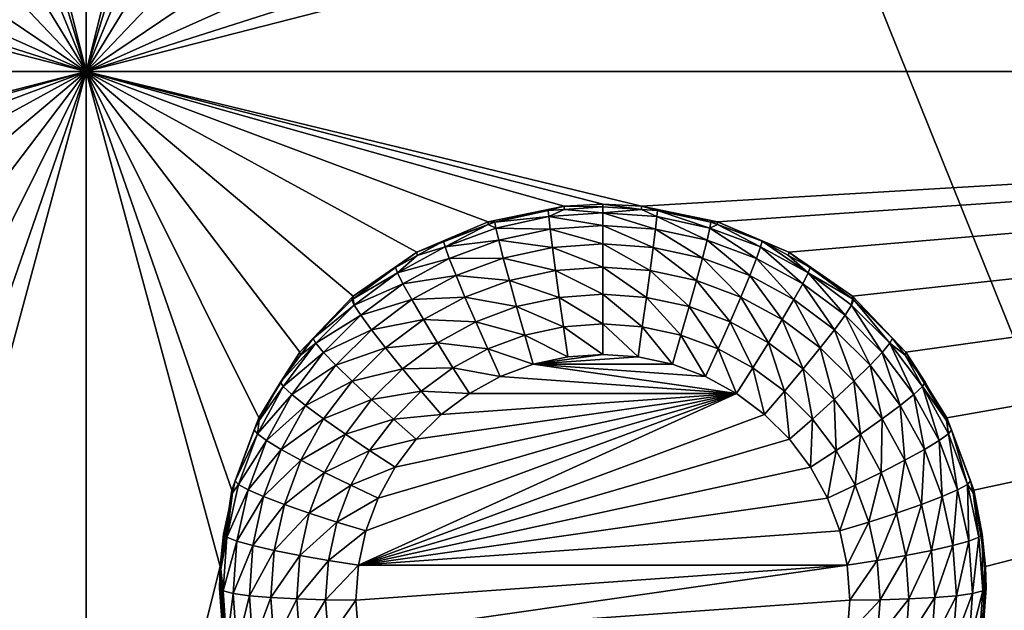
# Model space of a CAD drawing. Extents: x -45 to 45, y -222 to 30.
# Drawn here: x 22 to 27, y -197 to -194 of the extents above; entities that cross this region are included whole.
import ezdxf

# ---------------------------------------------------------------- set-up
doc = ezdxf.new("R2010")
doc.units = 0
doc.layers.add('L1', color=7, linetype='CONTINUOUS')
doc.layers.add('L3', color=7, linetype='CONTINUOUS')

msp = doc.modelspace()

# ---------------------------------------------------------------- linework, layer by layer
at = {"layer": 'L1', "color": 7}
for points in [[(37.92327, -33.90087, 111.1838), (-37.92327, -33.90087, 111.1838), (37.10252, -220.7091, 124.5193)], [(37.10252, -220.7091, 124.5193), (-37.92327, -33.90087, 111.1838), (-37.10252, -220.7091, 124.5193)], [(38.91275, -35.1624, 93.51185), (-37.93243, -217.2227, 109.4401), (-38.91275, -35.1624, 93.51185)], [(37.93243, -217.2227, 109.4401), (-37.93243, -217.2227, 109.4401), (38.91275, -35.1624, 93.51185)]]:
    msp.add_3dface(points, dxfattribs=at)
at = {"layer": 'L3', "color": 250}
for points in [[(32.25, -212.5601, 110.5278), (32.25, -180.3831, 107.7127), (-32.25, -212.5601, 110.5278)], [(-32.25, -212.5601, 110.5278), (32.25, -180.3831, 107.7127), (-32.25, -180.3831, 107.7127)], [(22.45, -194.1119, 107.4081), (21.80262, -191.5278, 107.182), (22.45, -189.1309, 106.9723)], [(22.45, -189.1309, 106.9723), (23.09738, -191.5278, 107.182), (22.45, -194.1119, 107.4081)], [(36.15, -194.1119, 107.4081), (26.78361, -191.9012, 107.2147), (36.15, -189.1309, 106.9723)], [(22.45, -194.1119, 107.4081), (21.78361, -191.9012, 107.2147), (21.80262, -191.5278, 107.182)], [(22.45, -194.1119, 107.4081), (23.09738, -191.5278, 107.182), (23.11639, -191.9012, 107.2147)], [(21.68953, -192.2632, 107.2463), (21.78361, -191.9012, 107.2147), (22.45, -194.1119, 107.4081)], [(22.45, -194.1119, 107.4081), (23.11639, -191.9012, 107.2147), (23.21047, -192.2632, 107.2463)], [(26.68953, -192.2632, 107.2463), (26.78361, -191.9012, 107.2147), (36.15, -194.1119, 107.4081)], [(22.45, -194.1119, 107.4081), (21.52424, -192.5989, 107.2757), (21.68953, -192.2632, 107.2463)], [(23.21047, -192.2632, 107.2463), (23.37576, -192.5989, 107.2757), (22.45, -194.1119, 107.4081)], [(36.15, -194.1119, 107.4081), (26.52423, -192.5989, 107.2757), (26.68953, -192.2632, 107.2463)], [(22.45, -194.1119, 107.4081), (21.29449, -192.8945, 107.3016), (21.52424, -192.5989, 107.2757)], [(23.37576, -192.5989, 107.2757), (23.60551, -192.8945, 107.3016), (22.45, -194.1119, 107.4081)], [(36.15, -194.1119, 107.4081), (26.29449, -192.8945, 107.3016), (26.52423, -192.5989, 107.2757)], [(22.45, -194.1119, 107.4081), (21.0097, -193.1381, 107.3229), (21.29449, -192.8945, 107.3016)], [(22.45, -194.1119, 107.4081), (23.60551, -192.8945, 107.3016), (23.8903, -193.1381, 107.3229)], [(26.0097, -193.1381, 107.3229), (26.29449, -192.8945, 107.3016), (36.15, -194.1119, 107.4081)], [(20.68153, -193.3195, 107.3388), (21.0097, -193.1381, 107.3229), (22.45, -194.1119, 107.4081)], [(22.45, -194.1119, 107.4081), (23.8903, -193.1381, 107.3229), (24.21847, -193.3195, 107.3388)], [(36.15, -194.1119, 107.4081), (25.68153, -193.3195, 107.3388), (26.0097, -193.1381, 107.3229)], [(22.45, -194.1119, 107.4081), (20.32341, -193.4315, 107.3486), (20.68153, -193.3195, 107.3388)], [(24.21847, -193.3195, 107.3388), (24.57659, -193.4315, 107.3486), (22.45, -194.1119, 107.4081)], [(36.15, -194.1119, 107.4081), (25.32341, -193.4315, 107.3486), (25.68153, -193.3195, 107.3388)], [(17.45, -194.1119, 107.4081), (19.95, -193.4693, 107.3519), (22.45, -194.1119, 107.4081)], [(22.45, -194.1119, 107.4081), (19.95, -193.4693, 107.3519), (20.32341, -193.4315, 107.3486)], [(22.45, -194.1119, 107.4081), (24.57659, -193.4315, 107.3486), (24.95, -193.4693, 107.3519)], [(22.45, -194.1119, 107.4081), (24.95, -193.4693, 107.3519), (36.15, -194.1119, 107.4081)], [(36.15, -194.1119, 107.4081), (24.95, -193.4693, 107.3519), (25.32341, -193.4315, 107.3486)], [(22.45, -194.1119, 107.4081), (19.95, -194.7544, 107.4643), (17.45, -194.1119, 107.4081)], [(22.45, -194.1119, 107.4081), (20.13767, -194.7639, 107.4651), (19.95, -194.7544, 107.4643)], [(20.50532, -194.8391, 107.4717), (20.13767, -194.7639, 107.4651), (22.45, -194.1119, 107.4081)], [(22.45, -194.1119, 107.4081), (20.85024, -194.9866, 107.4846), (20.50532, -194.8391, 107.4717)], [(22.45, -194.1119, 107.4081), (21.1583, -195.2002, 107.5033), (20.85024, -194.9866, 107.4846)], [(21.41689, -195.4712, 107.527), (21.1583, -195.2002, 107.5033), (22.45, -194.1119, 107.4081)], [(21.61543, -195.7885, 107.5548), (21.41689, -195.4712, 107.527), (22.45, -194.1119, 107.4081)], [(22.45, -194.1119, 107.4081), (21.74578, -196.1391, 107.5855), (21.61543, -195.7885, 107.5548)], [(22.45, -194.1119, 107.4081), (21.80262, -196.5087, 107.6178), (21.74578, -196.1391, 107.5855)], [(22.45, -199.0928, 107.8439), (21.80262, -196.5087, 107.6178), (22.45, -194.1119, 107.4081)], [(24.76233, -194.7639, 107.4651), (24.39468, -194.8391, 107.4717), (22.45, -194.1119, 107.4081)], [(22.45, -194.1119, 107.4081), (23.09738, -196.5087, 107.6178), (22.45, -199.0928, 107.8439)], [(24.39468, -194.8391, 107.4717), (24.04976, -194.9866, 107.4846), (22.45, -194.1119, 107.4081)], [(22.45, -194.1119, 107.4081), (24.04976, -194.9866, 107.4846), (23.7417, -195.2002, 107.5033)], [(22.45, -194.1119, 107.4081), (23.7417, -195.2002, 107.5033), (23.48311, -195.4712, 107.527)], [(23.48311, -195.4712, 107.527), (23.28457, -195.7885, 107.5548), (22.45, -194.1119, 107.4081)], [(22.45, -194.1119, 107.4081), (23.28457, -195.7885, 107.5548), (23.15422, -196.1391, 107.5855)], [(22.45, -194.1119, 107.4081), (23.15422, -196.1391, 107.5855), (23.09738, -196.5087, 107.6178)], [(36.15, -194.1119, 107.4081), (25.13767, -194.7639, 107.4651), (22.45, -194.1119, 107.4081)], [(22.45, -194.1119, 107.4081), (25.13767, -194.7639, 107.4651), (24.95, -194.7544, 107.4643)], [(22.45, -194.1119, 107.4081), (24.95, -194.7544, 107.4643), (24.76233, -194.7639, 107.4651)], [(36.15, -194.1119, 107.4081), (25.50532, -194.8391, 107.4717), (25.13767, -194.7639, 107.4651)], [(25.85023, -194.9866, 107.4846), (25.50532, -194.8391, 107.4717), (36.15, -194.1119, 107.4081)], [(36.15, -194.1119, 107.4081), (26.1583, -195.2002, 107.5033), (25.85023, -194.9866, 107.4846)], [(36.15, -194.1119, 107.4081), (26.41689, -195.4712, 107.527), (26.1583, -195.2002, 107.5033)], [(26.61543, -195.7885, 107.5548), (26.41689, -195.4712, 107.527), (36.15, -194.1119, 107.4081)], [(36.15, -194.1119, 107.4081), (26.74578, -196.1391, 107.5855), (26.61543, -195.7885, 107.5548)], [(36.15, -194.1119, 107.4081), (26.80262, -196.5087, 107.6178), (26.74578, -196.1391, 107.5855)], [(36.15, -199.0928, 107.8439), (26.78361, -196.8822, 107.6505), (36.15, -194.1119, 107.4081)], [(26.78361, -196.8822, 107.6505), (26.80262, -196.5087, 107.6178), (36.15, -194.1119, 107.4081)], [(24.95, -194.7544, 107.4643), (24.95, -194.7666, 107.3248), (24.76233, -194.7639, 107.4651)], [(25.13767, -194.7639, 107.4651), (25.13739, -194.7799, 107.326), (24.95, -194.7544, 107.4643)], [(24.95, -194.7544, 107.4643), (25.13739, -194.7799, 107.326), (24.95, -194.7666, 107.3248)], [(24.42739, -194.8415, 107.3314), (24.39468, -194.8391, 107.4717), (24.76233, -194.7639, 107.4651)], [(24.42739, -194.8415, 107.3314), (24.76233, -194.7639, 107.4651), (24.68601, -194.7854, 107.3265)], [(24.42739, -194.8415, 107.3314), (24.68601, -194.7854, 107.3265), (24.68836, -194.8145, 107.1816)], [(24.76233, -194.7639, 107.4651), (24.76261, -194.7799, 107.326), (24.68601, -194.7854, 107.3265)], [(24.68836, -194.8145, 107.1816), (24.68601, -194.7854, 107.3265), (24.76261, -194.7799, 107.326)], [(24.68836, -194.8145, 107.1816), (24.76261, -194.7799, 107.326), (24.95, -194.7959, 107.18)], [(24.95, -194.7959, 107.18), (24.95, -194.8567, 107.0453), (24.68836, -194.8145, 107.1816)], [(24.76233, -194.7639, 107.4651), (24.95, -194.7666, 107.3248), (24.76261, -194.7799, 107.326)], [(24.76261, -194.7799, 107.326), (24.95, -194.7666, 107.3248), (24.95, -194.7959, 107.18)], [(24.95, -194.7959, 107.18), (24.95, -194.7666, 107.3248), (25.13739, -194.7799, 107.326)], [(24.95, -194.7959, 107.18), (25.13739, -194.7799, 107.326), (25.21164, -194.8145, 107.1816)], [(25.21164, -194.8145, 107.1816), (25.20469, -194.8748, 107.0468), (24.95, -194.7959, 107.18)], [(24.95, -194.7959, 107.18), (25.20469, -194.8748, 107.0468), (24.95, -194.8567, 107.0453)], [(25.13767, -194.7639, 107.4651), (25.21399, -194.7854, 107.3265), (25.13739, -194.7799, 107.326)], [(25.21164, -194.8145, 107.1816), (25.13739, -194.7799, 107.326), (25.21399, -194.7854, 107.3265)], [(25.50532, -194.8391, 107.4717), (25.21399, -194.7854, 107.3265), (25.13767, -194.7639, 107.4651)], [(25.21164, -194.8145, 107.1816), (25.21399, -194.7854, 107.3265), (25.46795, -194.8701, 107.1865)], [(25.50532, -194.8391, 107.4717), (25.47261, -194.8415, 107.3314), (25.21399, -194.7854, 107.3265)], [(25.21399, -194.7854, 107.3265), (25.47261, -194.8415, 107.3314), (25.46795, -194.8701, 107.1865)], [(24.39542, -194.8533, 107.3324), (24.04976, -194.9866, 107.4846), (24.39468, -194.8391, 107.4717)], [(24.1794, -194.9336, 107.3394), (24.04976, -194.9866, 107.4846), (24.39542, -194.8533, 107.3324)], [(24.18628, -194.9614, 107.1945), (24.1794, -194.9336, 107.3394), (24.39542, -194.8533, 107.3324)], [(24.18628, -194.9614, 107.1945), (24.39542, -194.8533, 107.3324), (24.43205, -194.8701, 107.1865)], [(24.39542, -194.8533, 107.3324), (24.39468, -194.8391, 107.4717), (24.42739, -194.8415, 107.3314)], [(24.43205, -194.8701, 107.1865), (24.39542, -194.8533, 107.3324), (24.42739, -194.8415, 107.3314)], [(24.43205, -194.8701, 107.1865), (24.42739, -194.8415, 107.3314), (24.68836, -194.8145, 107.1816)], [(24.68836, -194.8145, 107.1816), (24.69531, -194.8748, 107.0468), (24.43205, -194.8701, 107.1865)], [(24.68836, -194.8145, 107.1816), (24.95, -194.8567, 107.0453), (24.69531, -194.8748, 107.0468)], [(24.95, -194.8567, 107.0453), (24.95, -194.9459, 106.9274), (24.69531, -194.8748, 107.0468)], [(25.20469, -194.8748, 107.0468), (25.1935, -194.9633, 106.929), (24.95, -194.8567, 107.0453)], [(24.95, -194.8567, 107.0453), (25.1935, -194.9633, 106.929), (24.95, -194.9459, 106.9274)], [(25.21164, -194.8145, 107.1816), (25.4542, -194.9289, 107.0516), (25.20469, -194.8748, 107.0468)], [(25.46795, -194.8701, 107.1865), (25.4542, -194.9289, 107.0516), (25.21164, -194.8145, 107.1816)], [(25.46795, -194.8701, 107.1865), (25.47261, -194.8415, 107.3314), (25.50458, -194.8533, 107.3324)], [(25.46795, -194.8701, 107.1865), (25.50458, -194.8533, 107.3324), (25.71372, -194.9614, 107.1945)], [(25.50458, -194.8533, 107.3324), (25.47261, -194.8415, 107.3314), (25.50532, -194.8391, 107.4717)], [(25.50458, -194.8533, 107.3324), (25.50532, -194.8391, 107.4717), (25.72059, -194.9336, 107.3394)], [(25.71372, -194.9614, 107.1945), (25.50458, -194.8533, 107.3324), (25.72059, -194.9336, 107.3394)], [(25.72059, -194.9336, 107.3394), (25.50532, -194.8391, 107.4717), (25.85023, -194.9866, 107.4846)], [(24.43205, -194.8701, 107.1865), (24.4458, -194.9289, 107.0516), (24.18628, -194.9614, 107.1945)], [(24.43205, -194.8701, 107.1865), (24.69531, -194.8748, 107.0468), (24.4458, -194.9289, 107.0516)], [(24.69531, -194.8748, 107.0468), (24.7065, -194.9633, 106.929), (24.4458, -194.9289, 107.0516)], [(24.69531, -194.8748, 107.0468), (24.95, -194.9459, 106.9274), (24.7065, -194.9633, 106.929)], [(25.20469, -194.8748, 107.0468), (25.43205, -195.015, 106.9335), (25.1935, -194.9633, 106.929)], [(25.4542, -194.9289, 107.0516), (25.43205, -195.015, 106.9335), (25.20469, -194.8748, 107.0468)], [(25.46795, -194.8701, 107.1865), (25.69344, -195.0178, 107.0594), (25.4542, -194.9289, 107.0516)], [(25.71372, -194.9614, 107.1945), (25.69344, -195.0178, 107.0594), (25.46795, -194.8701, 107.1865)], [(24.1794, -194.9336, 107.3394), (24.05201, -195.0029, 107.3455), (24.04976, -194.9866, 107.4846)], [(24.05201, -195.0029, 107.3455), (24.1794, -194.9336, 107.3394), (24.18628, -194.9614, 107.1945)], [(24.18628, -194.9614, 107.1945), (24.4458, -194.9289, 107.0516), (24.20656, -195.0178, 107.0594)], [(24.4458, -194.9289, 107.0516), (24.46795, -195.015, 106.9335), (24.20656, -195.0178, 107.0594)], [(24.4458, -194.9289, 107.0516), (24.7065, -194.9633, 106.929), (24.46795, -195.015, 106.9335)], [(24.95, -194.9459, 106.9274), (24.95, -195.0591, 106.8324), (24.7065, -194.9633, 106.929)], [(25.1935, -194.9633, 106.929), (25.17863, -195.0754, 106.8339), (24.95, -194.9459, 106.9274)], [(24.95, -194.9459, 106.9274), (25.17863, -195.0754, 106.8339), (24.95, -195.0591, 106.8324)], [(25.4542, -194.9289, 107.0516), (25.66078, -195.0999, 106.9409), (25.43205, -195.015, 106.9335)], [(25.69344, -195.0178, 107.0594), (25.66078, -195.0999, 106.9409), (25.4542, -194.9289, 107.0516)], [(25.71372, -194.9614, 107.1945), (25.72059, -194.9336, 107.3394), (25.94394, -195.0866, 107.2054)], [(25.72059, -194.9336, 107.3394), (25.85023, -194.9866, 107.4846), (25.84799, -195.0029, 107.3455)], [(25.94394, -195.0866, 107.2054), (25.72059, -194.9336, 107.3394), (25.84799, -195.0029, 107.3455)], [(24.04976, -194.9866, 107.4846), (23.94711, -195.06, 107.3505), (23.7417, -195.2002, 107.5033)], [(24.04976, -194.9866, 107.4846), (24.05201, -195.0029, 107.3455), (23.94711, -195.06, 107.3505)], [(23.95606, -195.0866, 107.2054), (24.05201, -195.0029, 107.3455), (24.18628, -194.9614, 107.1945)], [(24.18628, -194.9614, 107.1945), (24.20656, -195.0178, 107.0594), (23.95606, -195.0866, 107.2054)], [(24.7065, -194.9633, 106.929), (24.72137, -195.0754, 106.8339), (24.46795, -195.015, 106.9335)], [(24.7065, -194.9633, 106.929), (24.95, -195.0591, 106.8324), (24.72137, -195.0754, 106.8339)], [(25.1935, -194.9633, 106.929), (25.4026, -195.124, 106.8381), (25.17863, -195.0754, 106.8339)], [(25.43205, -195.015, 106.9335), (25.4026, -195.124, 106.8381), (25.1935, -194.9633, 106.929)], [(25.71372, -194.9614, 107.1945), (25.91755, -195.1397, 107.07), (25.69344, -195.0178, 107.0594)], [(25.94394, -195.0866, 107.2054), (25.91755, -195.1397, 107.07), (25.71372, -194.9614, 107.1945)], [(25.85023, -194.9866, 107.4846), (25.95289, -195.06, 107.3505), (25.84799, -195.0029, 107.3455)], [(26.1583, -195.2002, 107.5033), (26.15794, -195.2129, 107.3639), (25.85023, -194.9866, 107.4846)], [(25.85023, -194.9866, 107.4846), (26.15794, -195.2129, 107.3639), (25.95289, -195.06, 107.3505)], [(23.95606, -195.0866, 107.2054), (23.94711, -195.06, 107.3505), (24.05201, -195.0029, 107.3455)], [(23.95606, -195.0866, 107.2054), (24.20656, -195.0178, 107.0594), (23.98245, -195.1397, 107.07)], [(24.20656, -195.0178, 107.0594), (24.23922, -195.0999, 106.9409), (23.98245, -195.1397, 107.07)], [(24.20656, -195.0178, 107.0594), (24.46795, -195.015, 106.9335), (24.23922, -195.0999, 106.9409)], [(24.46795, -195.015, 106.9335), (24.4974, -195.124, 106.8381), (24.23922, -195.0999, 106.9409)], [(24.46795, -195.015, 106.9335), (24.72137, -195.0754, 106.8339), (24.4974, -195.124, 106.8381)], [(25.43205, -195.015, 106.9335), (25.61736, -195.2038, 106.8451), (25.4026, -195.124, 106.8381)], [(25.66078, -195.0999, 106.9409), (25.61736, -195.2038, 106.8451), (25.43205, -195.015, 106.9335)], [(25.69344, -195.0178, 107.0594), (25.87504, -195.2165, 106.9511), (25.66078, -195.0999, 106.9409)], [(25.91755, -195.1397, 107.07), (25.87504, -195.2165, 106.9511), (25.69344, -195.0178, 107.0594)], [(25.84799, -195.0029, 107.3455), (25.95289, -195.06, 107.3505), (25.94394, -195.0866, 107.2054)], [(23.7417, -195.2002, 107.5033), (23.94711, -195.06, 107.3505), (23.74206, -195.2129, 107.3639)], [(23.74206, -195.2129, 107.3639), (23.94711, -195.06, 107.3505), (23.95606, -195.0866, 107.2054)], [(23.74607, -195.2432, 107.2191), (23.74206, -195.2129, 107.3639), (23.95606, -195.0866, 107.2054)], [(23.95606, -195.0866, 107.2054), (23.98245, -195.1397, 107.07), (23.74607, -195.2432, 107.2191)], [(24.72137, -195.0754, 106.8339), (24.73918, -195.2057, 106.7663), (24.4974, -195.124, 106.8381)], [(24.95, -195.0591, 106.8324), (24.95, -195.1906, 106.765), (24.72137, -195.0754, 106.8339)], [(24.72137, -195.0754, 106.8339), (24.95, -195.1906, 106.765), (24.73918, -195.2057, 106.7663)], [(25.17863, -195.0754, 106.8339), (25.16082, -195.2057, 106.7663), (24.95, -195.0591, 106.8324)], [(24.95, -195.0591, 106.8324), (25.16082, -195.2057, 106.7663), (24.95, -195.1906, 106.765)], [(25.17863, -195.0754, 106.8339), (25.36735, -195.2504, 106.7703), (25.16082, -195.2057, 106.7663)], [(25.4026, -195.124, 106.8381), (25.36735, -195.2504, 106.7703), (25.17863, -195.0754, 106.8339)], [(25.94394, -195.0866, 107.2054), (26.12196, -195.2921, 107.0834), (25.91755, -195.1397, 107.07)], [(25.94394, -195.0866, 107.2054), (25.95289, -195.06, 107.3505), (26.15794, -195.2129, 107.3639)], [(25.94394, -195.0866, 107.2054), (26.15794, -195.2129, 107.3639), (26.15393, -195.2432, 107.2191)], [(26.15393, -195.2432, 107.2191), (26.12196, -195.2921, 107.0834), (25.94394, -195.0866, 107.2054)], [(23.74607, -195.2432, 107.2191), (23.98245, -195.1397, 107.07), (23.77804, -195.2921, 107.0834)], [(23.98245, -195.1397, 107.07), (24.02496, -195.2165, 106.9511), (23.77804, -195.2921, 107.0834)], [(23.98245, -195.1397, 107.07), (24.23922, -195.0999, 106.9409), (24.02496, -195.2165, 106.9511)], [(24.23922, -195.0999, 106.9409), (24.28263, -195.2038, 106.8451), (24.02496, -195.2165, 106.9511)], [(24.23922, -195.0999, 106.9409), (24.4974, -195.124, 106.8381), (24.28263, -195.2038, 106.8451)], [(24.4974, -195.124, 106.8381), (24.53265, -195.2504, 106.7703), (24.28263, -195.2038, 106.8451)], [(24.4974, -195.124, 106.8381), (24.73918, -195.2057, 106.7663), (24.53265, -195.2504, 106.7703)], [(25.4026, -195.124, 106.8381), (25.56538, -195.324, 106.7767), (25.36735, -195.2504, 106.7703)], [(25.61736, -195.2038, 106.8451), (25.56538, -195.324, 106.7767), (25.4026, -195.124, 106.8381)], [(25.66078, -195.0999, 106.9409), (25.81854, -195.3132, 106.8547), (25.61736, -195.2038, 106.8451)], [(25.87504, -195.2165, 106.9511), (25.81854, -195.3132, 106.8547), (25.66078, -195.0999, 106.9409)], [(25.91755, -195.1397, 107.07), (26.07047, -195.3622, 106.9639), (25.87504, -195.2165, 106.9511)], [(26.12196, -195.2921, 107.0834), (26.07047, -195.3622, 106.9639), (25.91755, -195.1397, 107.07)], [(24.95, -195.1906, 106.765), (24.95, -195.3339, 106.7286), (24.73918, -195.2057, 106.7663)], [(25.16082, -195.2057, 106.7663), (25.14097, -195.3475, 106.7297), (24.95, -195.1906, 106.765)], [(24.95, -195.1906, 106.765), (25.14097, -195.3475, 106.7297), (24.95, -195.3339, 106.7286)], [(23.7417, -195.2002, 107.5033), (23.73523, -195.218, 107.3643), (23.48311, -195.4712, 107.527)], [(23.48311, -195.4712, 107.527), (23.73523, -195.218, 107.3643), (23.54809, -195.4044, 107.3806)], [(23.54809, -195.4044, 107.3806), (23.73523, -195.218, 107.3643), (23.74607, -195.2432, 107.2191)], [(23.7417, -195.2002, 107.5033), (23.74206, -195.2129, 107.3639), (23.73523, -195.218, 107.3643)], [(23.74607, -195.2432, 107.2191), (23.73523, -195.218, 107.3643), (23.74206, -195.2129, 107.3639)], [(23.77804, -195.2921, 107.0834), (24.02496, -195.2165, 106.9511), (23.82953, -195.3622, 106.9639)], [(24.02496, -195.2165, 106.9511), (24.08146, -195.3132, 106.8547), (23.82953, -195.3622, 106.9639)], [(24.02496, -195.2165, 106.9511), (24.28263, -195.2038, 106.8451), (24.08146, -195.3132, 106.8547)], [(24.28263, -195.2038, 106.8451), (24.33462, -195.324, 106.7767), (24.08146, -195.3132, 106.8547)], [(24.28263, -195.2038, 106.8451), (24.53265, -195.2504, 106.7703), (24.33462, -195.324, 106.7767)], [(24.73918, -195.2057, 106.7663), (24.75903, -195.3475, 106.7297), (24.53265, -195.2504, 106.7703)], [(24.73918, -195.2057, 106.7663), (24.95, -195.3339, 106.7286), (24.75903, -195.3475, 106.7297)], [(25.16082, -195.2057, 106.7663), (25.32805, -195.388, 106.7333), (25.14097, -195.3475, 106.7297)], [(25.36735, -195.2504, 106.7703), (25.32805, -195.388, 106.7333), (25.16082, -195.2057, 106.7663)], [(25.61736, -195.2038, 106.8451), (25.75088, -195.4249, 106.7855), (25.56538, -195.324, 106.7767)], [(25.81854, -195.3132, 106.8547), (25.75088, -195.4249, 106.7855), (25.61736, -195.2038, 106.8451)], [(25.87504, -195.2165, 106.9511), (26.00204, -195.45, 106.8666), (25.81854, -195.3132, 106.8547)], [(26.07047, -195.3622, 106.9639), (26.00204, -195.45, 106.8666), (25.87504, -195.2165, 106.9511)], [(26.15393, -195.2432, 107.2191), (26.15794, -195.2129, 107.3639), (26.16477, -195.218, 107.3643)], [(26.15393, -195.2432, 107.2191), (26.16477, -195.218, 107.3643), (26.33941, -195.428, 107.2353)], [(26.1583, -195.2002, 107.5033), (26.16477, -195.218, 107.3643), (26.15794, -195.2129, 107.3639)], [(26.41689, -195.4712, 107.527), (26.35192, -195.4044, 107.3806), (26.1583, -195.2002, 107.5033)], [(26.35192, -195.4044, 107.3806), (26.16477, -195.218, 107.3643), (26.1583, -195.2002, 107.5033)], [(26.16477, -195.218, 107.3643), (26.35192, -195.4044, 107.3806), (26.33941, -195.428, 107.2353)], [(23.56059, -195.428, 107.2353), (23.54809, -195.4044, 107.3806), (23.74607, -195.2432, 107.2191)], [(23.74607, -195.2432, 107.2191), (23.77804, -195.2921, 107.0834), (23.56059, -195.428, 107.2353)], [(24.53265, -195.2504, 106.7703), (24.57195, -195.388, 106.7333), (24.33462, -195.324, 106.7767)], [(24.53265, -195.2504, 106.7703), (24.75903, -195.3475, 106.7297), (24.57195, -195.388, 106.7333)], [(25.36735, -195.2504, 106.7703), (25.50743, -195.4547, 106.7391), (25.32805, -195.388, 106.7333)], [(25.56538, -195.324, 106.7767), (25.50743, -195.4547, 106.7391), (25.36735, -195.2504, 106.7703)], [(26.15393, -195.2432, 107.2191), (26.30252, -195.472, 107.0991), (26.12196, -195.2921, 107.0834)], [(26.33941, -195.428, 107.2353), (26.30252, -195.472, 107.0991), (26.15393, -195.2432, 107.2191)], [(23.56059, -195.428, 107.2353), (23.77804, -195.2921, 107.0834), (23.59748, -195.472, 107.0991)], [(23.77804, -195.2921, 107.0834), (23.82953, -195.3622, 106.9639), (23.59748, -195.472, 107.0991)], [(23.82953, -195.3622, 106.9639), (24.08146, -195.3132, 106.8547), (23.89796, -195.45, 106.8666)], [(24.08146, -195.3132, 106.8547), (24.14911, -195.4249, 106.7855), (23.89796, -195.45, 106.8666)], [(24.08146, -195.3132, 106.8547), (24.33462, -195.324, 106.7767), (24.14911, -195.4249, 106.7855)], [(24.33462, -195.324, 106.7767), (24.39257, -195.4547, 106.7391), (24.14911, -195.4249, 106.7855)], [(24.33462, -195.324, 106.7767), (24.57195, -195.388, 106.7333), (24.39257, -195.4547, 106.7391)], [(24.95, -195.3339, 106.7286), (24.95, -195.4816, 106.7249), (24.75903, -195.3475, 106.7297)], [(25.14097, -195.3475, 106.7297), (25.12007, -195.4937, 106.7259), (24.95, -195.3339, 106.7286)], [(24.95, -195.3339, 106.7286), (25.12007, -195.4937, 106.7259), (24.95, -195.4816, 106.7249)], [(25.56538, -195.324, 106.7767), (25.67547, -195.5461, 106.7471), (25.50743, -195.4547, 106.7391)], [(25.75088, -195.4249, 106.7855), (25.67547, -195.5461, 106.7471), (25.56538, -195.324, 106.7767)], [(25.81854, -195.3132, 106.8547), (25.92009, -195.5511, 106.7966), (25.75088, -195.4249, 106.7855)], [(26.00204, -195.45, 106.8666), (25.92009, -195.5511, 106.7966), (25.81854, -195.3132, 106.8547)], [(26.12196, -195.2921, 107.0834), (26.24309, -195.5342, 106.9789), (26.07047, -195.3622, 106.9639)], [(26.30252, -195.472, 107.0991), (26.24309, -195.5342, 106.9789), (26.12196, -195.2921, 107.0834)], [(23.59748, -195.472, 107.0991), (23.82953, -195.3622, 106.9639), (23.65691, -195.5342, 106.9789)], [(23.82953, -195.3622, 106.9639), (23.89796, -195.45, 106.8666), (23.65691, -195.5342, 106.9789)], [(24.75903, -195.3475, 106.7297), (24.77993, -195.4937, 106.7259), (24.57195, -195.388, 106.7333)], [(24.75903, -195.3475, 106.7297), (24.95, -195.4816, 106.7249), (24.77993, -195.4937, 106.7259)], [(25.14097, -195.3475, 106.7297), (25.28667, -195.5298, 106.7291), (25.12007, -195.4937, 106.7259)], [(25.32805, -195.388, 106.7333), (25.28667, -195.5298, 106.7291), (25.14097, -195.3475, 106.7297)], [(26.07047, -195.3622, 106.9639), (26.16411, -195.6115, 106.8808), (26.00204, -195.45, 106.8666)], [(26.24309, -195.5342, 106.9789), (26.16411, -195.6115, 106.8808), (26.07047, -195.3622, 106.9639)], [(23.40339, -195.6372, 107.2536), (23.38948, -195.6155, 107.3991), (23.56059, -195.428, 107.2353)], [(23.38948, -195.6155, 107.3991), (23.4867, -195.4861, 107.3878), (23.56059, -195.428, 107.2353)], [(23.56059, -195.428, 107.2353), (23.59748, -195.472, 107.0991), (23.40339, -195.6372, 107.2536)], [(23.48311, -195.4712, 107.527), (23.54809, -195.4044, 107.3806), (23.4867, -195.4861, 107.3878)], [(23.56059, -195.428, 107.2353), (23.4867, -195.4861, 107.3878), (23.54809, -195.4044, 107.3806)], [(23.89796, -195.45, 106.8666), (24.14911, -195.4249, 106.7855), (23.97991, -195.5511, 106.7966)], [(24.14911, -195.4249, 106.7855), (24.22453, -195.5461, 106.7471), (23.97991, -195.5511, 106.7966)], [(24.14911, -195.4249, 106.7855), (24.39257, -195.4547, 106.7391), (24.22453, -195.5461, 106.7471)], [(24.57195, -195.388, 106.7333), (24.61333, -195.5298, 106.7291), (24.39257, -195.4547, 106.7391)], [(24.57195, -195.388, 106.7333), (24.77993, -195.4937, 106.7259), (24.61333, -195.5298, 106.7291)], [(25.32805, -195.388, 106.7333), (25.44642, -195.5892, 106.7343), (25.28667, -195.5298, 106.7291)], [(25.50743, -195.4547, 106.7391), (25.44642, -195.5892, 106.7343), (25.32805, -195.388, 106.7333)], [(25.75088, -195.4249, 106.7855), (25.82873, -195.6604, 106.7571), (25.67547, -195.5461, 106.7471)], [(25.92009, -195.5511, 106.7966), (25.82873, -195.6604, 106.7571), (25.75088, -195.4249, 106.7855)], [(26.33941, -195.428, 107.2353), (26.45554, -195.6756, 107.1169), (26.30252, -195.472, 107.0991)], [(26.33941, -195.428, 107.2353), (26.35192, -195.4044, 107.3806), (26.4133, -195.4861, 107.3878)], [(26.33941, -195.428, 107.2353), (26.4133, -195.4861, 107.3878), (26.4966, -195.6372, 107.2536)], [(26.4966, -195.6372, 107.2536), (26.45554, -195.6756, 107.1169), (26.33941, -195.428, 107.2353)], [(26.41689, -195.4712, 107.527), (26.4133, -195.4861, 107.3878), (26.35192, -195.4044, 107.3806)], [(23.38948, -195.6155, 107.3991), (23.28457, -195.7885, 107.5548), (23.48311, -195.4712, 107.527)], [(23.38948, -195.6155, 107.3991), (23.48311, -195.4712, 107.527), (23.4867, -195.4861, 107.3878)], [(23.40339, -195.6372, 107.2536), (23.59748, -195.472, 107.0991), (23.44446, -195.6756, 107.1169)], [(23.59748, -195.472, 107.0991), (23.65691, -195.5342, 106.9789), (23.44446, -195.6756, 107.1169)], [(23.65691, -195.5342, 106.9789), (23.89796, -195.45, 106.8666), (23.73589, -195.6115, 106.8808)], [(23.89796, -195.45, 106.8666), (23.97991, -195.5511, 106.7966), (23.73589, -195.6115, 106.8808)], [(24.39257, -195.4547, 106.7391), (24.45358, -195.5892, 106.7343), (24.22453, -195.5461, 106.7471)], [(24.39257, -195.4547, 106.7391), (24.61333, -195.5298, 106.7291), (24.45358, -195.5892, 106.7343)], [(25.50743, -195.4547, 106.7391), (25.59607, -195.6706, 106.7414), (25.44642, -195.5892, 106.7343)], [(25.67547, -195.5461, 106.7471), (25.59607, -195.6706, 106.7414), (25.50743, -195.4547, 106.7391)], [(26.00204, -195.45, 106.8666), (26.06954, -195.7, 106.8096), (25.92009, -195.5511, 106.7966)], [(26.16411, -195.6115, 106.8808), (26.06954, -195.7, 106.8096), (26.00204, -195.45, 106.8666)], [(26.30252, -195.472, 107.0991), (26.38939, -195.7289, 106.9959), (26.24309, -195.5342, 106.9789)], [(26.45554, -195.6756, 107.1169), (26.38939, -195.7289, 106.9959), (26.30252, -195.472, 107.0991)], [(26.41689, -195.4712, 107.527), (26.51053, -195.6155, 107.3991), (26.4133, -195.4861, 107.3878)], [(26.61543, -195.7885, 107.5548), (26.61284, -195.8021, 107.4154), (26.41689, -195.4712, 107.527)], [(26.41689, -195.4712, 107.527), (26.61284, -195.8021, 107.4154), (26.51053, -195.6155, 107.3991)], [(24.61333, -195.5298, 106.7291), (24.77993, -195.4937, 106.7259), (24.95, -195.4816, 106.7249)], [(24.95, -195.4816, 106.7249), (25.12007, -195.4937, 106.7259), (24.61333, -195.5298, 106.7291)], [(24.61333, -195.5298, 106.7291), (25.12007, -195.4937, 106.7259), (25.28667, -195.5298, 106.7291)], [(26.4133, -195.4861, 107.3878), (26.51053, -195.6155, 107.3991), (26.4966, -195.6372, 107.2536)], [(23.44446, -195.6756, 107.1169), (23.65691, -195.5342, 106.9789), (23.51061, -195.7289, 106.9959)], [(23.65691, -195.5342, 106.9789), (23.73589, -195.6115, 106.8808), (23.51061, -195.7289, 106.9959)], [(23.73589, -195.6115, 106.8808), (23.97991, -195.5511, 106.7966), (23.83046, -195.7, 106.8096)], [(23.97991, -195.5511, 106.7966), (24.07127, -195.6604, 106.7571), (23.83046, -195.7, 106.8096)], [(23.97991, -195.5511, 106.7966), (24.22453, -195.5461, 106.7471), (24.07127, -195.6604, 106.7571)], [(24.22453, -195.5461, 106.7471), (24.30393, -195.6706, 106.7414), (24.07127, -195.6604, 106.7571)], [(24.22453, -195.5461, 106.7471), (24.45358, -195.5892, 106.7343), (24.30393, -195.6706, 106.7414)], [(25.59607, -195.6706, 106.7414), (24.45358, -195.5892, 106.7343), (24.61333, -195.5298, 106.7291)], [(25.44642, -195.5892, 106.7343), (25.59607, -195.6706, 106.7414), (24.61333, -195.5298, 106.7291)], [(24.61333, -195.5298, 106.7291), (25.28667, -195.5298, 106.7291), (25.44642, -195.5892, 106.7343)], [(25.67547, -195.5461, 106.7471), (25.73256, -195.7724, 106.7503), (25.59607, -195.6706, 106.7414)], [(25.82873, -195.6604, 106.7571), (25.73256, -195.7724, 106.7503), (25.67547, -195.5461, 106.7471)], [(25.92009, -195.5511, 106.7966), (25.96411, -195.7952, 106.7689), (25.82873, -195.6604, 106.7571)], [(26.06954, -195.7, 106.8096), (25.96411, -195.7952, 106.7689), (25.92009, -195.5511, 106.7966)], [(26.24309, -195.5342, 106.9789), (26.30148, -195.7943, 106.8968), (26.16411, -195.6115, 106.8808)], [(26.38939, -195.7289, 106.9959), (26.30148, -195.7943, 106.8968), (26.24309, -195.5342, 106.9789)], [(23.28716, -195.8021, 107.4154), (23.28457, -195.7885, 107.5548), (23.38948, -195.6155, 107.3991)], [(23.40339, -195.6372, 107.2536), (23.28716, -195.8021, 107.4154), (23.38948, -195.6155, 107.3991)], [(23.51061, -195.7289, 106.9959), (23.73589, -195.6115, 106.8808), (23.59852, -195.7943, 106.8968)], [(23.73589, -195.6115, 106.8808), (23.83046, -195.7, 106.8096), (23.59852, -195.7943, 106.8968)], [(25.59607, -195.6706, 106.7414), (24.30393, -195.6706, 106.7414), (24.45358, -195.5892, 106.7343)], [(26.16411, -195.6115, 106.8808), (26.1962, -195.8685, 106.8243), (26.06954, -195.7, 106.8096)], [(26.30148, -195.7943, 106.8968), (26.1962, -195.8685, 106.8243), (26.16411, -195.6115, 106.8808)], [(26.4966, -195.6372, 107.2536), (26.51053, -195.6155, 107.3991), (26.61284, -195.8021, 107.4154)], [(23.27769, -195.8665, 107.2736), (23.28716, -195.8021, 107.4154), (23.40339, -195.6372, 107.2536)], [(23.40339, -195.6372, 107.2536), (23.44446, -195.6756, 107.1169), (23.27769, -195.8665, 107.2736)], [(23.83046, -195.7, 106.8096), (24.07127, -195.6604, 106.7571), (23.93589, -195.7952, 106.7689)], [(24.07127, -195.6604, 106.7571), (24.16744, -195.7724, 106.7503), (23.93589, -195.7952, 106.7689)], [(24.07127, -195.6604, 106.7571), (24.30393, -195.6706, 106.7414), (24.16744, -195.7724, 106.7503)], [(25.82873, -195.6604, 106.7571), (25.85312, -195.8925, 106.7608), (25.73256, -195.7724, 106.7503)], [(25.96411, -195.7952, 106.7689), (25.85312, -195.8925, 106.7608), (25.82873, -195.6604, 106.7571)], [(26.4966, -195.6372, 107.2536), (26.57791, -195.8989, 107.1364), (26.45554, -195.6756, 107.1169)], [(26.4966, -195.6372, 107.2536), (26.61284, -195.8021, 107.4154), (26.62232, -195.8665, 107.2736)], [(26.62232, -195.8665, 107.2736), (26.57791, -195.8989, 107.1364), (26.4966, -195.6372, 107.2536)], [(23.27769, -195.8665, 107.2736), (23.44446, -195.6756, 107.1169), (23.32209, -195.8989, 107.1364)], [(23.44446, -195.6756, 107.1169), (23.51061, -195.7289, 106.9959), (23.32209, -195.8989, 107.1364)], [(23.59852, -195.7943, 106.8968), (23.83046, -195.7, 106.8096), (23.7038, -195.8685, 106.8243)], [(23.83046, -195.7, 106.8096), (23.93589, -195.7952, 106.7689), (23.7038, -195.8685, 106.8243)], [(23.80341, -196.3367, 106.7997), (25.59607, -195.6706, 106.7414), (23.76716, -196.5026, 106.8142)], [(23.76716, -196.5026, 106.8142), (25.59607, -195.6706, 106.7414), (25.73256, -195.7724, 106.7503)], [(23.80341, -196.3367, 106.7997), (23.86299, -196.1775, 106.7858), (25.59607, -195.6706, 106.7414)], [(23.86299, -196.1775, 106.7858), (23.9447, -196.0285, 106.7727), (25.59607, -195.6706, 106.7414)], [(25.59607, -195.6706, 106.7414), (23.9447, -196.0285, 106.7727), (24.04688, -195.8925, 106.7608)], [(25.59607, -195.6706, 106.7414), (24.04688, -195.8925, 106.7608), (24.16744, -195.7724, 106.7503)], [(24.16744, -195.7724, 106.7503), (24.30393, -195.6706, 106.7414), (25.59607, -195.6706, 106.7414)], [(26.06954, -195.7, 106.8096), (26.07885, -195.9479, 106.7823), (25.96411, -195.7952, 106.7689)], [(26.1962, -195.8685, 106.8243), (26.07885, -195.9479, 106.7823), (26.06954, -195.7, 106.8096)], [(26.45554, -195.6756, 107.1169), (26.50639, -195.9423, 107.0146), (26.38939, -195.7289, 106.9959)], [(26.57791, -195.8989, 107.1364), (26.50639, -195.9423, 107.0146), (26.45554, -195.6756, 107.1169)], [(23.32209, -195.8989, 107.1364), (23.51061, -195.7289, 106.9959), (23.39361, -195.9423, 107.0146)], [(23.51061, -195.7289, 106.9959), (23.59852, -195.7943, 106.8968), (23.39361, -195.9423, 107.0146)], [(26.38939, -195.7289, 106.9959), (26.41133, -195.9947, 106.9143), (26.30148, -195.7943, 106.8968)], [(26.50639, -195.9423, 107.0146), (26.41133, -195.9947, 106.9143), (26.38939, -195.7289, 106.9959)], [(23.26263, -195.8469, 107.4193), (23.15422, -196.1391, 107.5855), (23.28457, -195.7885, 107.5548)], [(23.26263, -195.8469, 107.4193), (23.28457, -195.7885, 107.5548), (23.28716, -195.8021, 107.4154)], [(23.27769, -195.8665, 107.2736), (23.26263, -195.8469, 107.4193), (23.28716, -195.8021, 107.4154)], [(23.39361, -195.9423, 107.0146), (23.59852, -195.7943, 106.8968), (23.48867, -195.9947, 106.9143)], [(23.59852, -195.7943, 106.8968), (23.7038, -195.8685, 106.8243), (23.48867, -195.9947, 106.9143)], [(23.7038, -195.8685, 106.8243), (23.93589, -195.7952, 106.7689), (23.82115, -195.9479, 106.7823)], [(23.76716, -196.5026, 106.8142), (25.73256, -195.7724, 106.7503), (25.85312, -195.8925, 106.7608)], [(23.93589, -195.7952, 106.7689), (24.04688, -195.8925, 106.7608), (23.82115, -195.9479, 106.7823)], [(23.93589, -195.7952, 106.7689), (24.16744, -195.7724, 106.7503), (24.04688, -195.8925, 106.7608)], [(25.96411, -195.7952, 106.7689), (25.9553, -196.0285, 106.7727), (25.85312, -195.8925, 106.7608)], [(26.07885, -195.9479, 106.7823), (25.9553, -196.0285, 106.7727), (25.96411, -195.7952, 106.7689)], [(26.30148, -195.7943, 106.8968), (26.29749, -196.0533, 106.8405), (26.1962, -195.8685, 106.8243)], [(26.41133, -195.9947, 106.9143), (26.29749, -196.0533, 106.8405), (26.30148, -195.7943, 106.8968)], [(26.61543, -195.7885, 107.5548), (26.63737, -195.8469, 107.4193), (26.61284, -195.8021, 107.4154)], [(26.62232, -195.8665, 107.2736), (26.61284, -195.8021, 107.4154), (26.63737, -195.8469, 107.4193)], [(26.74578, -196.1391, 107.5855), (26.63737, -195.8469, 107.4193), (26.61543, -195.7885, 107.5548)], [(23.17014, -196.0939, 107.441), (23.15422, -196.1391, 107.5855), (23.26263, -195.8469, 107.4193)], [(23.17014, -196.0939, 107.441), (23.26263, -195.8469, 107.4193), (23.27769, -195.8665, 107.2736)], [(26.62232, -195.8665, 107.2736), (26.63737, -195.8469, 107.4193), (26.71398, -196.1114, 107.2951)], [(26.74578, -196.1391, 107.5855), (26.72986, -196.0939, 107.441), (26.63737, -195.8469, 107.4193)], [(26.63737, -195.8469, 107.4193), (26.72986, -196.0939, 107.441), (26.71398, -196.1114, 107.2951)], [(23.18602, -196.1114, 107.2951), (23.17014, -196.0939, 107.441), (23.27769, -195.8665, 107.2736)], [(23.27769, -195.8665, 107.2736), (23.32209, -195.8989, 107.1364), (23.18602, -196.1114, 107.2951)], [(23.18602, -196.1114, 107.2951), (23.32209, -195.8989, 107.1364), (23.23285, -196.1372, 107.1573)], [(23.32209, -195.8989, 107.1364), (23.39361, -195.9423, 107.0146), (23.23285, -196.1372, 107.1573)], [(23.48867, -195.9947, 106.9143), (23.7038, -195.8685, 106.8243), (23.6025, -196.0533, 106.8405)], [(23.7038, -195.8685, 106.8243), (23.82115, -195.9479, 106.7823), (23.6025, -196.0533, 106.8405)], [(25.85312, -195.8925, 106.7608), (25.9553, -196.0285, 106.7727), (23.76716, -196.5026, 106.8142)], [(23.82115, -195.9479, 106.7823), (24.04688, -195.8925, 106.7608), (23.9447, -196.0285, 106.7727)], [(26.1962, -195.8685, 106.8243), (26.1706, -196.1153, 106.7969), (26.07885, -195.9479, 106.7823)], [(26.29749, -196.0533, 106.8405), (26.1706, -196.1153, 106.7969), (26.1962, -195.8685, 106.8243)], [(26.57791, -195.8989, 107.1364), (26.5917, -196.1702, 107.0346), (26.50639, -195.9423, 107.0146)], [(26.62232, -195.8665, 107.2736), (26.66715, -196.1372, 107.1573), (26.57791, -195.8989, 107.1364)], [(26.66715, -196.1372, 107.1573), (26.5917, -196.1702, 107.0346), (26.57791, -195.8989, 107.1364)], [(26.71398, -196.1114, 107.2951), (26.66715, -196.1372, 107.1573), (26.62232, -195.8665, 107.2736)], [(23.23285, -196.1372, 107.1573), (23.39361, -195.9423, 107.0146), (23.3083, -196.1702, 107.0346)], [(23.39361, -195.9423, 107.0146), (23.48867, -195.9947, 106.9143), (23.3083, -196.1702, 107.0346)], [(23.6025, -196.0533, 106.8405), (23.82115, -195.9479, 106.7823), (23.7294, -196.1153, 106.7969)], [(23.82115, -195.9479, 106.7823), (23.9447, -196.0285, 106.7727), (23.7294, -196.1153, 106.7969)], [(26.07885, -195.9479, 106.7823), (26.03701, -196.1775, 106.7858), (25.9553, -196.0285, 106.7727)], [(26.1706, -196.1153, 106.7969), (26.03701, -196.1775, 106.7858), (26.07885, -195.9479, 106.7823)], [(26.50639, -195.9423, 107.0146), (26.49143, -196.2086, 106.933), (26.41133, -195.9947, 106.9143)], [(26.5917, -196.1702, 107.0346), (26.49143, -196.2086, 106.933), (26.50639, -195.9423, 107.0146)], [(23.3083, -196.1702, 107.0346), (23.48867, -195.9947, 106.9143), (23.40857, -196.2086, 106.933)], [(23.48867, -195.9947, 106.9143), (23.6025, -196.0533, 106.8405), (23.40857, -196.2086, 106.933)], [(26.41133, -195.9947, 106.9143), (26.37136, -196.2506, 106.8578), (26.29749, -196.0533, 106.8405)], [(26.49143, -196.2086, 106.933), (26.37136, -196.2506, 106.8578), (26.41133, -195.9947, 106.9143)], [(23.7294, -196.1153, 106.7969), (23.9447, -196.0285, 106.7727), (23.86299, -196.1775, 106.7858)], [(25.9553, -196.0285, 106.7727), (26.03701, -196.1775, 106.7858), (23.76716, -196.5026, 106.8142)], [(23.17014, -196.0939, 107.441), (23.15745, -196.152, 107.446), (23.15422, -196.1391, 107.5855)], [(23.18602, -196.1114, 107.2951), (23.15745, -196.152, 107.446), (23.17014, -196.0939, 107.441)], [(23.40857, -196.2086, 106.933), (23.6025, -196.0533, 106.8405), (23.52864, -196.2506, 106.8578)], [(23.6025, -196.0533, 106.8405), (23.7294, -196.1153, 106.7969), (23.52864, -196.2506, 106.8578)], [(26.29749, -196.0533, 106.8405), (26.23751, -196.294, 106.8126), (26.1706, -196.1153, 106.7969)], [(26.37136, -196.2506, 106.8578), (26.23751, -196.294, 106.8126), (26.29749, -196.0533, 106.8405)], [(26.71398, -196.1114, 107.2951), (26.72986, -196.0939, 107.441), (26.74255, -196.152, 107.446)], [(26.74255, -196.152, 107.446), (26.72986, -196.0939, 107.441), (26.74578, -196.1391, 107.5855)], [(23.15422, -196.1391, 107.5855), (23.15745, -196.152, 107.446), (23.09738, -196.5087, 107.6178)], [(23.13026, -196.3667, 107.3174), (23.15745, -196.152, 107.446), (23.18602, -196.1114, 107.2951)], [(23.18602, -196.1114, 107.2951), (23.23285, -196.1372, 107.1573), (23.13026, -196.3667, 107.3174)], [(23.13026, -196.3667, 107.3174), (23.23285, -196.1372, 107.1573), (23.17858, -196.3858, 107.179)], [(23.23285, -196.1372, 107.1573), (23.3083, -196.1702, 107.0346), (23.17858, -196.3858, 107.179)], [(23.52864, -196.2506, 106.8578), (23.7294, -196.1153, 106.7969), (23.66249, -196.294, 106.8126)], [(23.7294, -196.1153, 106.7969), (23.86299, -196.1775, 106.7858), (23.66249, -196.294, 106.8126)], [(26.1706, -196.1153, 106.7969), (26.09659, -196.3367, 106.7997), (26.03701, -196.1775, 106.7858)], [(26.23751, -196.294, 106.8126), (26.09659, -196.3367, 106.7997), (26.1706, -196.1153, 106.7969)], [(26.66715, -196.1372, 107.1573), (26.64359, -196.4078, 107.0553), (26.5917, -196.1702, 107.0346)], [(26.72142, -196.3858, 107.179), (26.64359, -196.4078, 107.0553), (26.66715, -196.1372, 107.1573)], [(26.71398, -196.1114, 107.2951), (26.72142, -196.3858, 107.179), (26.66715, -196.1372, 107.1573)], [(26.71398, -196.1114, 107.2951), (26.74255, -196.152, 107.446), (26.76974, -196.3667, 107.3174)], [(26.76974, -196.3667, 107.3174), (26.72142, -196.3858, 107.179), (26.71398, -196.1114, 107.2951)], [(26.74255, -196.152, 107.446), (26.74578, -196.1391, 107.5855), (26.78612, -196.3516, 107.4635)], [(26.78612, -196.3516, 107.4635), (26.74578, -196.1391, 107.5855), (26.80262, -196.5087, 107.6178)], [(23.09738, -196.5087, 107.6178), (23.15745, -196.152, 107.446), (23.11388, -196.3516, 107.4635)], [(23.13026, -196.3667, 107.3174), (23.11388, -196.3516, 107.4635), (23.15745, -196.152, 107.446)], [(23.17858, -196.3858, 107.179), (23.3083, -196.1702, 107.0346), (23.25641, -196.4078, 107.0553)], [(23.3083, -196.1702, 107.0346), (23.40857, -196.2086, 106.933), (23.25641, -196.4078, 107.0553)], [(23.66249, -196.294, 106.8126), (23.86299, -196.1775, 106.7858), (23.80341, -196.3367, 106.7997)], [(23.76716, -196.5026, 106.8142), (26.03701, -196.1775, 106.7858), (26.09659, -196.3367, 106.7997)], [(26.5917, -196.1702, 107.0346), (26.54015, -196.4318, 106.9525), (26.49143, -196.2086, 106.933)], [(26.64359, -196.4078, 107.0553), (26.54015, -196.4318, 106.9525), (26.5917, -196.1702, 107.0346)], [(26.76974, -196.3667, 107.3174), (26.74255, -196.152, 107.446), (26.78612, -196.3516, 107.4635)], [(23.25641, -196.4078, 107.0553), (23.40857, -196.2086, 106.933), (23.35985, -196.4318, 106.9525)], [(23.40857, -196.2086, 106.933), (23.52864, -196.2506, 106.8578), (23.35985, -196.4318, 106.9525)], [(26.49143, -196.2086, 106.933), (26.41628, -196.4563, 106.8758), (26.37136, -196.2506, 106.8578)], [(26.54015, -196.4318, 106.9525), (26.41628, -196.4563, 106.8758), (26.49143, -196.2086, 106.933)], [(23.35985, -196.4318, 106.9525), (23.52864, -196.2506, 106.8578), (23.48371, -196.4563, 106.8758)], [(23.52864, -196.2506, 106.8578), (23.66249, -196.294, 106.8126), (23.48371, -196.4563, 106.8758)], [(26.37136, -196.2506, 106.8578), (26.27821, -196.4804, 106.8289), (26.23751, -196.294, 106.8126)], [(26.41628, -196.4563, 106.8758), (26.27821, -196.4804, 106.8289), (26.37136, -196.2506, 106.8578)], [(23.48371, -196.4563, 106.8758), (23.66249, -196.294, 106.8126), (23.62179, -196.4804, 106.8289)], [(23.66249, -196.294, 106.8126), (23.80341, -196.3367, 106.7997), (23.62179, -196.4804, 106.8289)], [(26.23751, -196.294, 106.8126), (26.13284, -196.5026, 106.8142), (26.09659, -196.3367, 106.7997)], [(26.27821, -196.4804, 106.8289), (26.13284, -196.5026, 106.8142), (26.23751, -196.294, 106.8126)], [(23.09738, -196.5087, 107.6178), (23.11388, -196.3516, 107.4635), (23.1017, -196.5213, 107.4783)], [(23.1017, -196.5213, 107.4783), (23.11388, -196.3516, 107.4635), (23.13026, -196.3667, 107.3174)], [(23.11155, -196.6273, 107.3402), (23.1017, -196.5213, 107.4783), (23.13026, -196.3667, 107.3174)], [(23.13026, -196.3667, 107.3174), (23.17858, -196.3858, 107.179), (23.11155, -196.6273, 107.3402)], [(23.62179, -196.4804, 106.8289), (23.80341, -196.3367, 106.7997), (23.76716, -196.5026, 106.8142)], [(23.76716, -196.5026, 106.8142), (26.09659, -196.3367, 106.7997), (26.13284, -196.5026, 106.8142)], [(26.76974, -196.3667, 107.3174), (26.73964, -196.6395, 107.2012), (26.72142, -196.3858, 107.179)], [(26.78845, -196.6273, 107.3402), (26.73964, -196.6395, 107.2012), (26.76974, -196.3667, 107.3174)], [(26.76974, -196.3667, 107.3174), (26.78612, -196.3516, 107.4635), (26.78845, -196.6273, 107.3402)], [(26.78612, -196.3516, 107.4635), (26.80262, -196.5087, 107.6178), (26.7983, -196.5213, 107.4783)], [(26.78612, -196.3516, 107.4635), (26.7983, -196.5213, 107.4783), (26.78845, -196.6273, 107.3402)], [(23.11155, -196.6273, 107.3402), (23.17858, -196.3858, 107.179), (23.16036, -196.6395, 107.2012)], [(23.17858, -196.3858, 107.179), (23.25641, -196.4078, 107.0553), (23.16036, -196.6395, 107.2012)], [(23.16036, -196.6395, 107.2012), (23.25641, -196.4078, 107.0553), (23.23899, -196.6504, 107.0766)], [(23.25641, -196.4078, 107.0553), (23.35985, -196.4318, 106.9525), (23.23899, -196.6504, 107.0766)], [(26.64359, -196.4078, 107.0553), (26.5565, -196.6595, 106.9725), (26.54015, -196.4318, 106.9525)], [(26.66101, -196.6504, 107.0766), (26.5565, -196.6595, 106.9725), (26.64359, -196.4078, 107.0553)], [(26.72142, -196.3858, 107.179), (26.66101, -196.6504, 107.0766), (26.64359, -196.4078, 107.0553)], [(26.73964, -196.6395, 107.2012), (26.66101, -196.6504, 107.0766), (26.72142, -196.3858, 107.179)], [(23.23899, -196.6504, 107.0766), (23.35985, -196.4318, 106.9525), (23.3435, -196.6595, 106.9725)], [(23.35985, -196.4318, 106.9525), (23.48371, -196.4563, 106.8758), (23.3435, -196.6595, 106.9725)], [(23.3435, -196.6595, 106.9725), (23.48371, -196.4563, 106.8758), (23.46864, -196.6664, 106.8941)], [(23.48371, -196.4563, 106.8758), (23.62179, -196.4804, 106.8289), (23.46864, -196.6664, 106.8941)], [(26.41628, -196.4563, 106.8758), (26.29186, -196.6706, 106.8455), (26.27821, -196.4804, 106.8289)], [(26.43136, -196.6664, 106.8941), (26.29186, -196.6706, 106.8455), (26.41628, -196.4563, 106.8758)], [(26.54015, -196.4318, 106.9525), (26.43136, -196.6664, 106.8941), (26.41628, -196.4563, 106.8758)], [(26.5565, -196.6595, 106.9725), (26.43136, -196.6664, 106.8941), (26.54015, -196.4318, 106.9525)], [(22.45, -199.0928, 107.8439), (21.78361, -196.8822, 107.6505), (21.80262, -196.5087, 107.6178)], [(22.45, -199.0928, 107.8439), (23.09738, -196.5087, 107.6178), (23.11639, -196.8822, 107.6505)], [(23.09738, -196.5087, 107.6178), (23.1017, -196.5213, 107.4783), (23.095, -196.6145, 107.4865)], [(23.09738, -196.5087, 107.6178), (23.095, -196.6145, 107.4865), (23.11639, -196.8822, 107.6505)], [(23.11155, -196.6273, 107.3402), (23.095, -196.6145, 107.4865), (23.1017, -196.5213, 107.4783)], [(23.46864, -196.6664, 106.8941), (23.62179, -196.4804, 106.8289), (23.60814, -196.6706, 106.8455)], [(23.62179, -196.4804, 106.8289), (23.76716, -196.5026, 106.8142), (23.60814, -196.6706, 106.8455)], [(23.60814, -196.6706, 106.8455), (23.76716, -196.5026, 106.8142), (23.755, -196.6721, 106.829)], [(23.76716, -196.5026, 106.8142), (26.13284, -196.5026, 106.8142), (23.755, -196.6721, 106.829)], [(23.755, -196.6721, 106.829), (26.13284, -196.5026, 106.8142), (23.76716, -196.8415, 106.8438)], [(26.13284, -196.5026, 106.8142), (26.145, -196.6721, 106.829), (23.76716, -196.8415, 106.8438)], [(26.27821, -196.4804, 106.8289), (26.145, -196.6721, 106.829), (26.13284, -196.5026, 106.8142)], [(26.29186, -196.6706, 106.8455), (26.145, -196.6721, 106.829), (26.27821, -196.4804, 106.8289)], [(26.78361, -196.8822, 107.6505), (26.78612, -196.8775, 107.5095), (26.80262, -196.5087, 107.6178)], [(26.80262, -196.5087, 107.6178), (26.78612, -196.8775, 107.5095), (26.805, -196.6145, 107.4865)], [(26.78845, -196.6273, 107.3402), (26.7983, -196.5213, 107.4783), (26.805, -196.6145, 107.4865)], [(26.80262, -196.5087, 107.6178), (26.805, -196.6145, 107.4865), (26.7983, -196.5213, 107.4783)], [(23.095, -196.6145, 107.4865), (23.11388, -196.8775, 107.5095), (23.11639, -196.8822, 107.6505)], [(23.11388, -196.8775, 107.5095), (23.095, -196.6145, 107.4865), (23.11155, -196.6273, 107.3402)], [(26.78845, -196.6273, 107.3402), (26.805, -196.6145, 107.4865), (26.76974, -196.888, 107.363)], [(26.805, -196.6145, 107.4865), (26.78612, -196.8775, 107.5095), (26.76974, -196.888, 107.363)], [(23.13026, -196.888, 107.363), (23.11388, -196.8775, 107.5095), (23.11155, -196.6273, 107.3402)], [(23.11155, -196.6273, 107.3402), (23.16036, -196.6395, 107.2012), (23.13026, -196.888, 107.363)], [(23.13026, -196.888, 107.363), (23.16036, -196.6395, 107.2012), (23.17858, -196.8932, 107.2234)], [(23.16036, -196.6395, 107.2012), (23.23899, -196.6504, 107.0766), (23.17858, -196.8932, 107.2234)], [(23.17858, -196.8932, 107.2234), (23.23899, -196.6504, 107.0766), (23.25641, -196.893, 107.0978)], [(23.23899, -196.6504, 107.0766), (23.3435, -196.6595, 106.9725), (23.25641, -196.893, 107.0978)], [(23.25641, -196.893, 107.0978), (23.3435, -196.6595, 106.9725), (23.35985, -196.8873, 106.9924)], [(23.3435, -196.6595, 106.9725), (23.46864, -196.6664, 106.8941), (23.35985, -196.8873, 106.9924)], [(23.35985, -196.8873, 106.9924), (23.46864, -196.6664, 106.8941), (23.48371, -196.8764, 106.9125)], [(23.46864, -196.6664, 106.8941), (23.60814, -196.6706, 106.8455), (23.48371, -196.8764, 106.9125)], [(26.41628, -196.8764, 106.9125), (26.27821, -196.8609, 106.8622), (26.43136, -196.6664, 106.8941)], [(26.43136, -196.6664, 106.8941), (26.27821, -196.8609, 106.8622), (26.29186, -196.6706, 106.8455)], [(26.54015, -196.8873, 106.9924), (26.41628, -196.8764, 106.9125), (26.5565, -196.6595, 106.9725)], [(26.5565, -196.6595, 106.9725), (26.41628, -196.8764, 106.9125), (26.43136, -196.6664, 106.8941)], [(26.64359, -196.893, 107.0978), (26.54015, -196.8873, 106.9924), (26.66101, -196.6504, 107.0766)], [(26.66101, -196.6504, 107.0766), (26.54015, -196.8873, 106.9924), (26.5565, -196.6595, 106.9725)], [(26.72142, -196.8932, 107.2234), (26.64359, -196.893, 107.0978), (26.73964, -196.6395, 107.2012)], [(26.73964, -196.6395, 107.2012), (26.64359, -196.893, 107.0978), (26.66101, -196.6504, 107.0766)], [(26.76974, -196.888, 107.363), (26.72142, -196.8932, 107.2234), (26.78845, -196.6273, 107.3402)], [(26.78845, -196.6273, 107.3402), (26.72142, -196.8932, 107.2234), (26.73964, -196.6395, 107.2012)], [(23.48371, -196.8764, 106.9125), (23.60814, -196.6706, 106.8455), (23.62179, -196.8609, 106.8622)], [(23.60814, -196.6706, 106.8455), (23.755, -196.6721, 106.829), (23.62179, -196.8609, 106.8622)], [(23.62179, -196.8609, 106.8622), (23.755, -196.6721, 106.829), (23.76716, -196.8415, 106.8438)], [(23.76716, -196.8415, 106.8438), (26.145, -196.6721, 106.829), (26.13284, -196.8415, 106.8438)], [(26.27821, -196.8609, 106.8622), (26.13284, -196.8415, 106.8438), (26.29186, -196.6706, 106.8455)], [(26.29186, -196.6706, 106.8455), (26.13284, -196.8415, 106.8438), (26.145, -196.6721, 106.829)]]:
    msp.add_3dface(points, dxfattribs=at)

doc.saveas('drawing.dxf')
